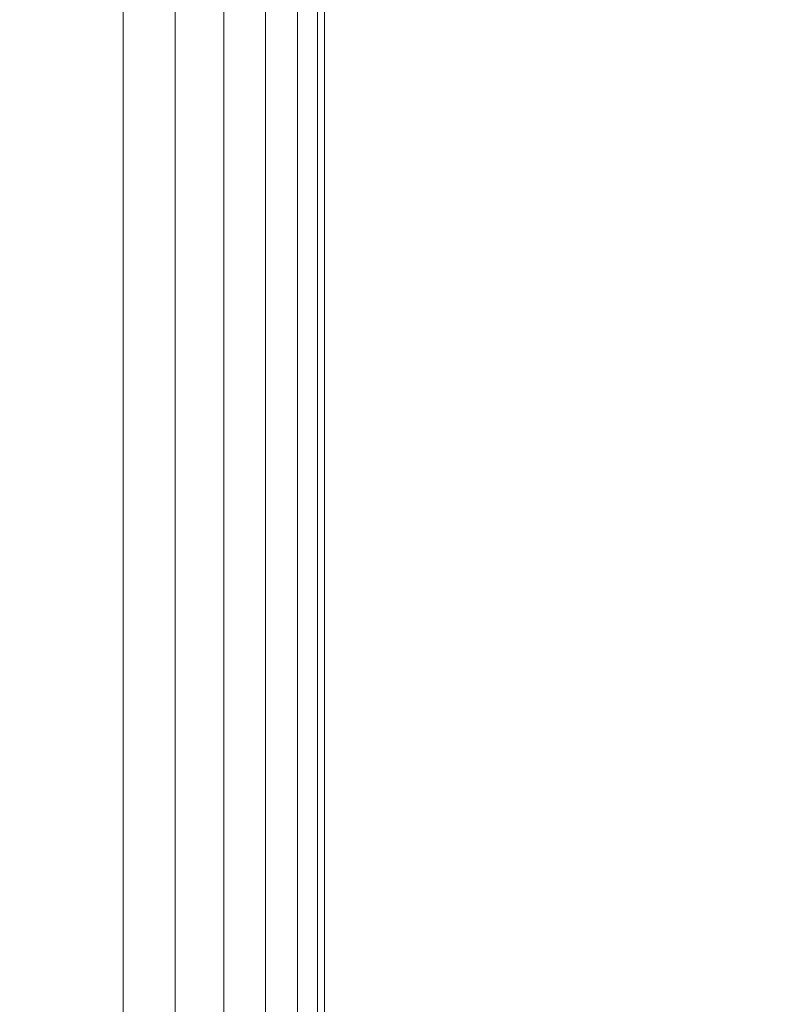
# Model space of a CAD drawing. Units: inches. Extents: x 0 to 204, y 0 to 264.
# Drawn here: x 106 to 107, y 150 to 153 of the extents above; entities that cross this region are included whole.
import ezdxf

# ---------------------------------------------------------------- set-up
doc = ezdxf.new("R2010")
doc.units = ezdxf.units.IN
doc.header["$MEASUREMENT"] = 0
doc.layers.get('0').update_dxf_attribs({"color": 10})

# ---------------------------------------------------------------- blocks, each defined once
blk = doc.blocks.new('NOTA-3B-3D')
at = {"lineweight": 18}
mesh = blk.add_polyface(dxfattribs=at)
corners = [(9.5, 7.7962, -2), (9.5, 10.9915, -2), (10, 14.6031, -16.5), (10, 13.8415, -16.5), (9.555, 9.7546, -3.5944), (9.5401, 9.6124, -3.1627), (9.5267, 9.3765, -2.7742), (9.5155, 9.0589, -2.449), (9.507, 8.676, -2.2039), (9.5018, 8.2478, -2.0517), (9.5, -11.6592, -2), (9.5, -10.3891, -2), (10, -11.1469, -16.5), (10, -11.8969, -16.5)]
mesh.append_faces([[corners[k] for k in face] for face in [(12, 13, 10, 11)]])
mesh.append_faces([[corners[k] for k in face] for face in [(1, 9, 0), (4, 2, 3)]], dxfattribs={"vtx0": -1})
mesh.append_faces([[corners[k] for k in face] for face in [(8, 1, 7), (2, 4, 1), (6, 1, 5)]], dxfattribs={"vtx0": -1, "vtx1": -1})
mesh.append_faces([[corners[k] for k in face] for face in [(1, 6, 7), (1, 8, 9), (1, 4, 5)]], dxfattribs={"vtx0": -1, "vtx2": -1})
mesh = blk.add_polyface(dxfattribs=at)
corners = [(9.5, 10.9915, -2), (9.5, 7.7962, -2), (9.5, -10.3891, -2), (9.5, -11.6592, -2), (9.5, -11.5444, 5.0082), (9.5, -11.5256, 5.136), (9.5, -11.4747, 5.2547), (9.5, -11.3951, 5.3564), (9.5, -11.2921, 5.4344), (9.5, -11.1725, 5.4833), (9.5, -11.0444, 5.5), (9.5, 7.8622, 5.5), (9.5, 7.8168, 5.688), (9.5, 7.7608, 6.1327), (9.5, 7.8053, 6.5787), (9.5, 7.9481, 7.0036), (9.5, 9.0157, 9.2932), (9.5, 9.0453, 9.3414), (9.5, 9.085, 9.3818), (9.5, 9.1327, 9.4122), (9.5, 9.1861, 9.4311), (9.5, 9.2423, 9.4375), (9.5, 10.0698, 9.4375), (9.5, 10.1319, 9.4297), (9.5, 10.1901, 9.4067), (9.5, 10.2407, 9.37), (9.5, 10.2807, 9.3218), (9.5, 10.3074, 9.2653), (9.5, 10.3193, 9.2039), (9.5, 10.3155, 9.1414), (9.5, 10.2964, 9.0818), (9.5, 9.0999, 6.516), (9.5, 9.0281, 6.3014), (9.5, 9.0064, 6.0761), (9.5, 9.0359, 5.8517), (9.5, -10.4801, -0.5), (9.5, 6.7764, -0.5), (9.5, 7.2699, -0.4382), (9.5, 7.7329, -0.2564), (9.5, 8.1368, 0.0339), (9.5, 8.4565, 0.4149), (9.5, 8.6723, 0.863), (9.5, 8.7708, 1.3505), (9.5, 8.746, 1.8473), (9.5, 8.0437, 4.75), (9.5, -10.7985, 4.75)]
mesh.append_faces([[corners[k] for k in face] for face in [(38, 1, 37), (39, 1, 38), (10, 45, 9)]], dxfattribs={"vtx0": -1, "vtx1": -1})
mesh.append_faces([[corners[k] for k in face] for face in [(34, 44, 11, 12)]], dxfattribs={"vtx0": -1, "vtx1": -1, "vtx3": -1})
mesh.append_faces([[corners[k] for k in face] for face in [(2, 35, 36, 1), (45, 10, 11, 44), (0, 41, 42), (13, 32, 33), (23, 29, 30, 22), (0, 40, 41), (30, 21, 22)]], dxfattribs={"vtx0": -1, "vtx2": -1})
mesh.append_faces([[corners[k] for k in face] for face in [(35, 2, 3, 4), (45, 5, 6, 7), (45, 7, 8, 9), (32, 13, 14, 15)]], dxfattribs={"vtx0": -1, "vtx3": -1})
mesh.append_faces([[corners[k] for k in face] for face in [(36, 37, 1), (42, 43, 0), (23, 24, 29)]], dxfattribs={"vtx1": -1, "vtx2": -1})
mesh.append_faces([[corners[k] for k in face] for face in [(30, 31, 16, 21)]], dxfattribs={"vtx1": -1, "vtx2": -1, "vtx3": -1})
mesh.append_faces([[corners[k] for k in face] for face in [(45, 35, 4, 5), (39, 40, 0, 1), (12, 13, 33, 34), (31, 32, 15, 16), (43, 44, 34, 0), (28, 29, 24, 25)]], dxfattribs={"vtx1": -1, "vtx3": -1})
mesh.append_faces([[corners[k] for k in face] for face in [(19, 20, 21, 16)]], dxfattribs={"vtx2": -1, "vtx3": -1})
mesh.append_faces([[corners[k] for k in face] for face in [(16, 17, 18, 19), (25, 26, 27, 28)]], dxfattribs={"vtx3": -1})
mesh = blk.add_polyface(dxfattribs=at)
corners = [(9.5, 9.802, -0.9023), (9.5, 9.7646, -0.7772), (9.5, 9.6993, -0.6641), (9.5, 9.6096, -0.5691), (9.5, 9.5005, -0.4973), (9.5, 9.3778, -0.4527), (9.5, 9.2481, -0.4375), (9.5, -10.8969, -0.4375), (9.5, -11.0425, -0.4567), (9.5, -11.1782, -0.5129), (9.5, -11.2947, -0.6023), (9.5, -11.3841, -0.7188), (9.5, -11.4403, -0.8544), (9.5, -11.4594, -1), (9.5, -11.4594, -1.5), (9.5, -11.4573, -1.5162), (9.5, -11.451, -1.5312), (9.5, -11.4411, -1.5442), (9.5, -11.4282, -1.5541), (9.5, -11.4131, -1.5604), (9.5, -11.3969, -1.5625), (9.5, 9.844, -1.5625), (9.5, 9.8594, -1.5606), (9.5, 9.8738, -1.5549), (9.5, 9.8865, -1.5458), (9.5, 9.8965, -1.5339), (9.5, 9.9032, -1.5199), (9.5, 9.9063, -1.5047), (9.5, 9.9055, -1.4891)]
mesh.append_faces([[corners[k] for k in face] for face in [(28, 25, 26, 27)]], dxfattribs={"vtx0": -1})
mesh.append_faces([[corners[k] for k in face] for face in [(12, 7, 10, 11), (13, 7, 12)]], dxfattribs={"vtx0": -1, "vtx1": -1})
mesh.append_faces([[corners[k] for k in face] for face in [(15, 18, 19, 14), (14, 19, 20, 13), (6, 20, 21)]], dxfattribs={"vtx0": -1, "vtx2": -1})
mesh.append_faces([[corners[k] for k in face] for face in [(21, 28, 0, 6), (20, 6, 7, 13)]], dxfattribs={"vtx0": -1, "vtx2": -1, "vtx3": -1})
mesh.append_faces([[corners[k] for k in face] for face in [(6, 0, 1, 2)]], dxfattribs={"vtx0": -1, "vtx3": -1})
mesh.append_faces([[corners[k] for k in face] for face in [(5, 6, 4)]], dxfattribs={"vtx1": -1})
mesh.append_faces([[corners[k] for k in face] for face in [(3, 4, 6, 2), (24, 25, 28, 23)]], dxfattribs={"vtx1": -1, "vtx2": -1})
mesh.append_faces([[corners[k] for k in face] for face in [(16, 17, 18, 15)]], dxfattribs={"vtx2": -1})
mesh.append_faces([[corners[k] for k in face] for face in [(21, 22, 23, 28)]], dxfattribs={"vtx2": -1, "vtx3": -1})
mesh.append_faces([[corners[k] for k in face] for face in [(7, 8, 9, 10)]], dxfattribs={"vtx3": -1})
mesh = blk.add_polyface(dxfattribs=at)
corners = [(-9.0625, 9.844, -2), (9.0625, 9.844, -2), (9.0625, -11.3969, -2), (-9.0625, -11.3969, -2)]
mesh.append_faces([[corners[k] for k in face] for face in [(0, 1, 2, 3)]])
mesh = blk.add_polyface(dxfattribs=at)
corners = [(9.0625, 9.844, -2), (9.1757, 9.844, -1.9851), (9.2812, 9.844, -1.9414), (9.3719, 9.844, -1.8719), (9.4414, 9.844, -1.7812), (9.4851, 9.844, -1.6757), (9.5, 9.844, -1.5625), (9.5, -11.3969, -1.5625), (9.4851, -11.3969, -1.6757), (9.4414, -11.3969, -1.7812), (9.3719, -11.3969, -1.8719), (9.2812, -11.3969, -1.9414), (9.1757, -11.3969, -1.9851), (9.0625, -11.3969, -2)]
mesh.append_faces([[corners[k] for k in face] for face in [(8, 5, 6, 7)]], dxfattribs={"vtx0": -1})
mesh.append_faces([[corners[k] for k in face] for face in [(12, 1, 2, 11), (11, 2, 3, 10), (9, 4, 5, 8), (4, 9, 10, 3)]], dxfattribs={"vtx0": -1, "vtx2": -1})
mesh.append_faces([[corners[k] for k in face] for face in [(13, 0, 1, 12)]], dxfattribs={"vtx2": -1})
mesh = blk.add_polyface(dxfattribs=at)
corners = [(-9.0625, -10.8969), (9.0625, -10.8969), (9.0625, 9.2481), (-9.0625, 9.2481)]
mesh.append_faces([[corners[k] for k in face] for face in [(0, 1, 2, 3)]])
mesh = blk.add_polyface(dxfattribs=at)
corners = [(9.5, 9.2481, -0.4375), (9.4851, 9.2481, -0.3243), (9.4414, 9.2481, -0.2187), (9.3719, 9.2481, -0.1281), (9.2812, 9.2481, -0.0586), (9.1757, 9.2481, -0.0149), (9.0625, 9.2481), (9.0625, -10.8969), (9.1757, -10.8969, -0.0149), (9.2812, -10.8969, -0.0586), (9.3719, -10.8969, -0.1281), (9.4414, -10.8969, -0.2187), (9.4851, -10.8969, -0.3243), (9.5, -10.8969, -0.4375)]
mesh.append_faces([[corners[k] for k in face] for face in [(1, 12, 13, 0)]], dxfattribs={"vtx0": -1})
mesh.append_faces([[corners[k] for k in face] for face in [(5, 8, 9, 4), (4, 9, 10, 3), (2, 11, 12, 1), (11, 2, 3, 10)]], dxfattribs={"vtx0": -1, "vtx2": -1})
mesh.append_faces([[corners[k] for k in face] for face in [(6, 7, 8, 5)]], dxfattribs={"vtx2": -1})
mesh = blk.add_polyface(dxfattribs=at)
corners = [(10.75, 8.0437, 4.75), (10.75, -10.7985, 4.75), (9.5, -10.7985, 4.75), (9.5, 8.0437, 4.75), (-10.75, -10.7985, 4.75), (-10.75, 8.0437, 4.75), (-9.5, 8.0437, 4.75), (-9.5, -10.7985, 4.75)]
mesh.append_faces([[corners[k] for k in face] for face in [(0, 1, 2, 3), (5, 6, 7, 4)]])
mesh = blk.add_polyface(dxfattribs=at)
corners = [(10.75, -11.0444, 5.5), (10.75, 7.8622, 5.5), (9.5, 7.8622, 5.5), (9.5, -11.0444, 5.5), (-10.75, 7.8622, 5.5), (-10.75, -11.0444, 5.5), (-9.5, -11.0444, 5.5), (-9.5, 7.8622, 5.5)]
mesh.append_faces([[corners[k] for k in face] for face in [(3, 0, 1, 2), (6, 7, 4, 5)]])
mesh = blk.add_polyface(dxfattribs=at)
corners = [(10.75, 7.7962, -2), (10.75, -10.3891, -2), (9.5, -10.3891, -2), (9.5, 7.7962, -2), (-10.75, -10.3891, -2), (-10.75, 7.7962, -2), (-9.5, 7.7962, -2), (-9.5, -10.3891, -2)]
mesh.append_faces([[corners[k] for k in face] for face in [(3, 0, 1, 2), (6, 7, 4, 5)]])
mesh = blk.add_polyface(dxfattribs=at)
corners = [(10.75, -10.4801, -0.5), (10.75, 6.7764, -0.5), (9.5, 6.7764, -0.5), (9.5, -10.4801, -0.5), (-10.75, 6.7764, -0.5), (-10.75, -10.4801, -0.5), (-9.5, -10.4801, -0.5), (-9.5, 6.7764, -0.5)]
mesh.append_faces([[corners[k] for k in face] for face in [(0, 1, 2, 3), (6, 7, 4, 5)]])

msp = doc.modelspace()

# ---------------------------------------------------------------- linework, layer by layer
at = {"lineweight": 18, "invisible_edges": 15}
for points in [[(106.46095, 152.48333, 18.20483), (106.5628, 152.19144, 18.12551), (106.1899, 151.92889, 18.34073)], [(106.2282, 151.99556, 18.7143), (106.22345, 152.48333, 18.36598), (106.1899, 151.92889, 18.34073)], [(106.2282, 151.99556, 18.7143), (106.51988, 152.13627, 18.86058), (106.20159, 152.48333, 18.74035)], [(106.82659, 151.99556, 18.74924), (106.85, 152.48333, 18.77821), (106.51988, 152.13627, 18.86058)], [(106.90812, 151.92889, 18.38267), (106.5628, 152.19144, 18.12551), (106.65473, 152.48333, 18.21615)], [(106.82659, 151.99556, 18.74924), (106.90812, 151.92889, 18.38267), (106.87186, 152.48333, 18.40385)], [(106.1899, 151.92889, 18.34073), (106.26363, 151.69001, 18.64322), (106.2282, 151.99556, 18.7143)], [(106.26363, 151.69001, 18.64322), (106.52412, 151.84277, 18.78796), (106.2282, 151.99556, 18.7143)], [(106.90951, 151.56025, 18.41805), (106.82659, 151.99556, 18.74924), (106.52836, 151.54926, 18.71533)], [(106.82659, 151.99556, 18.74924), (106.90951, 151.56025, 18.41805), (106.90812, 151.92889, 18.38267)], [(106.1899, 151.92889, 18.34073), (106.18307, 151.63766, 18.25413), (106.26363, 151.69001, 18.64322)], [(106.56702, 151.89954, 18.05328), (106.18307, 151.63766, 18.25413), (106.1899, 151.92889, 18.34073)], [(106.90812, 151.92889, 18.38267), (106.86731, 151.66106, 18.10312), (106.56702, 151.89954, 18.05328)], [(106.90951, 151.56025, 18.41805), (106.86731, 151.66106, 18.10312), (106.90812, 151.92889, 18.38267)], [(106.26363, 151.69001, 18.64322), (106.18307, 151.63766, 18.25413), (106.25383, 151.44059, 18.47695)], [(106.26363, 151.69001, 18.64322), (106.25383, 151.44059, 18.47695), (106.52836, 151.54926, 18.71533)], [(106.18307, 151.63766, 18.25413), (106.5787, 151.67522, 17.85332), (106.19049, 151.39015, 18.08839)], [(106.19049, 151.39015, 18.08839), (106.5787, 151.67522, 17.85332), (106.2931, 151.38303, 17.77568)], [(106.86731, 151.66106, 18.10312), (106.88688, 151.44359, 17.92926), (106.5787, 151.67522, 17.85332)], [(106.86731, 151.66106, 18.10312), (106.92733, 151.30127, 18.18954), (106.88688, 151.44359, 17.92926)], [(106.92733, 151.30127, 18.18954), (106.86731, 151.66106, 18.10312), (106.90951, 151.56025, 18.41805)], [(106.18307, 151.63766, 18.25413), (106.19049, 151.39015, 18.08839), (106.25383, 151.44059, 18.47695)], [(106.54704, 151.19036, 18.39539), (106.92733, 151.30127, 18.18954), (106.90951, 151.56025, 18.41805)], [(106.23934, 150.9546, 18.0938), (106.92677, 151.04073, 18.10629), (106.57356, 151.49024, 17.94129)], [(106.23934, 150.9546, 18.0938), (106.47644, 151.47808, 17.93952), (106.24602, 151.3117, 17.9795)], [(106.5805, 151.45847, 17.82253), (106.49061, 151.42586, 17.69701), (106.47644, 151.47808, 17.93952)], [(106.68439, 151.42586, 17.70833), (106.5805, 151.45847, 17.82253), (106.67023, 151.47808, 17.95084)], [(106.92677, 151.04073, 18.10629), (106.83632, 151.38565, 17.99022), (106.67023, 151.47808, 17.95084)], [(106.30484, 151.2196, 17.51355), (106.2931, 151.38303, 17.77568), (106.59038, 151.45091, 17.65336)], [(106.88688, 151.44359, 17.92926), (106.85997, 151.31668, 17.67314), (106.59038, 151.45091, 17.65336)], [(106.25383, 151.44059, 18.47695), (106.19049, 151.39015, 18.08839), (106.28803, 151.10896, 18.22466)], [(106.25383, 151.44059, 18.47695), (106.28803, 151.10896, 18.22466), (106.54704, 151.19036, 18.39539)], [(106.63013, 151.44985, 17.85185), (106.28211, 151.35718, 17.95632), (106.44037, 151.44985, 17.89273)], [(106.63013, 151.44985, 17.85185), (106.80054, 151.35718, 17.84463), (106.28211, 151.35718, 17.95632)], [(106.85997, 151.31668, 17.67314), (106.88688, 151.44359, 17.92926), (106.96043, 151.047, 17.74755)], [(106.96043, 151.047, 17.74755), (106.88688, 151.44359, 17.92926), (106.92733, 151.30127, 18.18954)], [(106.20494, 151.10539, 17.88), (106.28803, 151.10896, 18.22466), (106.19049, 151.39015, 18.08839)], [(106.2931, 151.38303, 17.77568), (106.20494, 151.10539, 17.88), (106.19049, 151.39015, 18.08839)], [(106.2931, 151.38303, 17.77568), (106.30484, 151.2196, 17.51355), (106.20494, 151.10539, 17.88)], [(106.85779, 151.21143, 17.41039), (106.6037, 151.36591, 17.42514), (106.85997, 151.31668, 17.67314)], [(106.67546, 150.75811, 18.06222), (106.19774, 151.19666, 18.02558), (106.28211, 151.35718, 17.95632)], [(106.9245, 151.10398, 17.8985), (106.67546, 150.75811, 18.06222), (106.28211, 151.35718, 17.95632)], [(106.28211, 151.35718, 17.95632), (106.80054, 151.35718, 17.84463), (106.9245, 151.10398, 17.8985)], [(106.30484, 151.2196, 17.51355), (106.60681, 151.34611, 17.37196), (106.52627, 151.22861, 17.08634)], [(106.24602, 151.3117, 17.9795), (106.19253, 151.13315, 18.03372), (106.23934, 150.9546, 18.0938)], [(106.96043, 151.047, 17.74755), (106.92733, 151.30127, 18.18954), (106.56573, 150.83145, 18.07546)], [(106.85997, 151.31668, 17.67314), (106.96043, 151.047, 17.74755), (106.85779, 151.21143, 17.41039)], [(106.25054, 150.85205, 17.6528), (106.20494, 151.10539, 17.88), (106.30484, 151.2196, 17.51355)], [(106.25054, 150.85205, 17.6528), (106.30484, 151.2196, 17.51355), (106.2978, 151.055, 17.09273)], [(106.39494, 150.79388, 18.11128), (106.25217, 150.92495, 18.10032), (106.19774, 151.19666, 18.02558)], [(106.19774, 151.19666, 18.02558), (106.67546, 150.75811, 18.06222), (106.39494, 150.79388, 18.11128)], [(106.85779, 151.21143, 17.41039), (106.91029, 150.76257, 17.584), (106.94622, 151.055, 17.1306)], [(106.96043, 151.047, 17.74755), (106.91029, 150.76257, 17.584), (106.85779, 151.21143, 17.41039)], [(106.56573, 150.83145, 18.07546), (106.28803, 151.10896, 18.22466), (106.20494, 151.10539, 17.88)], [(106.56573, 150.83145, 18.07546), (106.20494, 151.10539, 17.88), (106.25054, 150.85205, 17.6528)], [(106.9245, 151.10398, 17.8985), (106.88712, 150.92495, 17.96353), (106.67546, 150.75811, 18.06222)], [(106.56573, 150.83145, 18.07546), (106.91029, 150.76257, 17.584), (106.96043, 151.047, 17.74755)], [(106.46355, 150.78822, 18.16033), (106.92677, 151.04073, 18.10629), (106.23934, 150.9546, 18.0938)], [(106.92677, 151.04073, 18.10629), (106.46355, 150.78822, 18.16033), (106.82688, 150.88064, 18.15187)], [(106.59877, 150.6207, 17.50956), (106.25054, 150.85205, 17.6528), (106.29534, 150.68239, 17.13494)], [(106.37393, 150.8239, 18.14364), (106.39579, 150.74327, 17.76919), (106.57131, 150.72522, 17.97987)], [(106.77016, 150.74327, 17.79106), (106.74829, 150.8239, 18.1655), (106.57131, 150.72522, 17.97987)], [(106.94375, 150.68239, 17.17281), (106.91029, 150.76257, 17.584), (106.59877, 150.6207, 17.50956)]]:
    msp.add_3dface(points, dxfattribs=at)

# ---------------------------------------------------------------- block references
msp.add_blockref('NOTA-3B-3D', (96.72505, 159.44738, 16.5))

doc.saveas('drawing.dxf')
